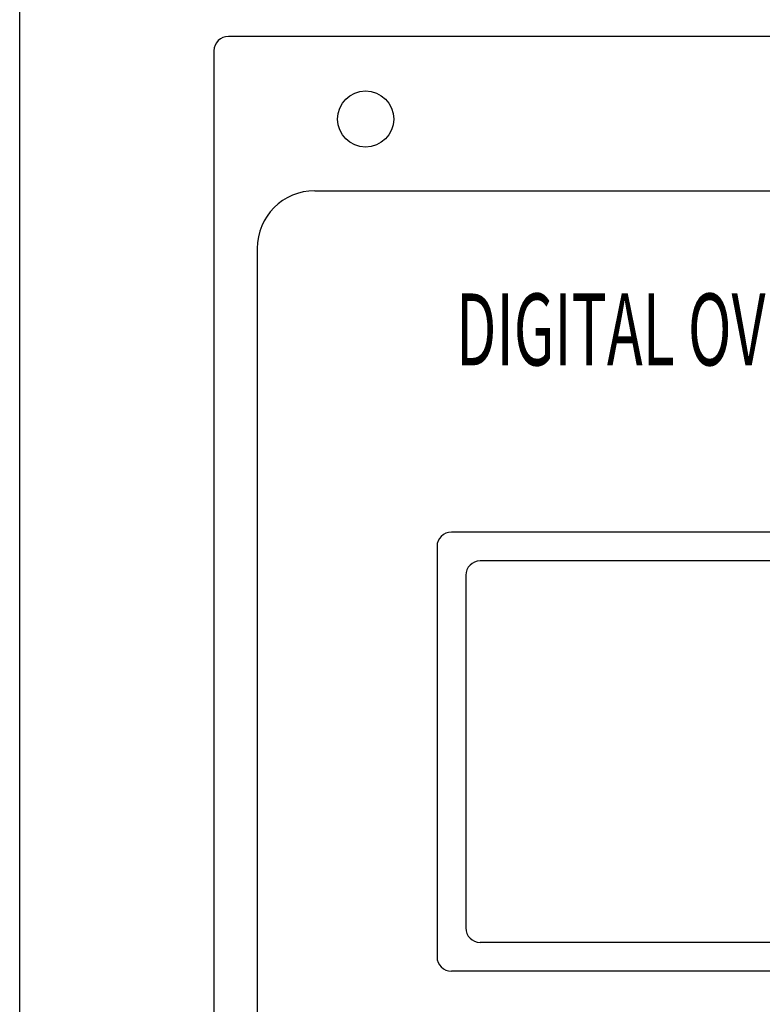
# Model space of a CAD drawing. Extents: x -39 to 579, y 409 to 972.
# Drawn here: x -39 to 13, y 838 to 907 of the extents above; entities that cross this region are included whole.
import ezdxf

# ---------------------------------------------------------------- set-up
doc = ezdxf.new("R2010")
doc.units = 0
doc.header["$LTSCALE"] = 7
doc.header["$MEASUREMENT"] = 0
doc.layers.get('0').update_dxf_attribs({"color": 3, "linetype": 'CONTINUOUS'})
doc.layers.add('3', color=3, linetype='CONTINUOUS')
doc.layers.add('FR', color=2, linetype='CONTINUOUS')
doc.styles.add('B03', font='swisseb.ttf', dxfattribs={"height": 4})

msp = doc.modelspace()

# ---------------------------------------------------------------- linework, layer by layer
at = {"color": 0}
for p, q in [((-18.506, 894.77), (79.494, 894.77)), ((-22.506, 890.77), (-22.506, 787.654)), ((69.989, 871.054), (-9.011, 871.054)), ((-10.011, 870.054), (-10.011, 841.554)), ((69.989, 840.554), (-9.011, 840.554))]:
    msp.add_line(p, q, dxfattribs=at)
for centre, radius, start, end in [((-18.506, 890.77), 4, 90, 180), ((-9.011, 870.054), 1, 90, 180), ((-9.011, 841.554), 1, 180, 270)]:
    msp.add_arc(centre, radius, start, end, dxfattribs=at)
at = {"layer": '3', "color": 0}
for p, q in [((85.494, 905.494), (-24.506, 905.494)), ((-25.506, 904.494), (-25.506, 751.494)), ((67.989, 869.054), (-7.011, 869.054)), ((-8.011, 868.054), (-8.011, 843.554)), ((67.989, 842.554), (-7.011, 842.554))]:
    msp.add_line(p, q, dxfattribs=at)
msp.add_circle((-14.971, 899.754), 1.95, dxfattribs=at)
for centre, start, end in [((-24.506, 904.494), 90, 180), ((-7.011, 868.054), 90, 180), ((-7.011, 843.554), 180, 270)]:
    msp.add_arc(centre, 1, start, end, dxfattribs=at)
at = {"layer": 'FR', "color": 0, "linetype": 'ByBlock'}
msp.add_line((-39.006, 732.994), (-39.006, 922.994), dxfattribs=at)

# ---------------------------------------------------------------- texts
at = {"color": 0, "style": 'B03', "width": 0.6}
msp.add_text('DIGITAL OVER CURRENT RELAY', height=5, dxfattribs=at).set_placement((-8.694, 882.634))

doc.saveas('drawing.dxf')
